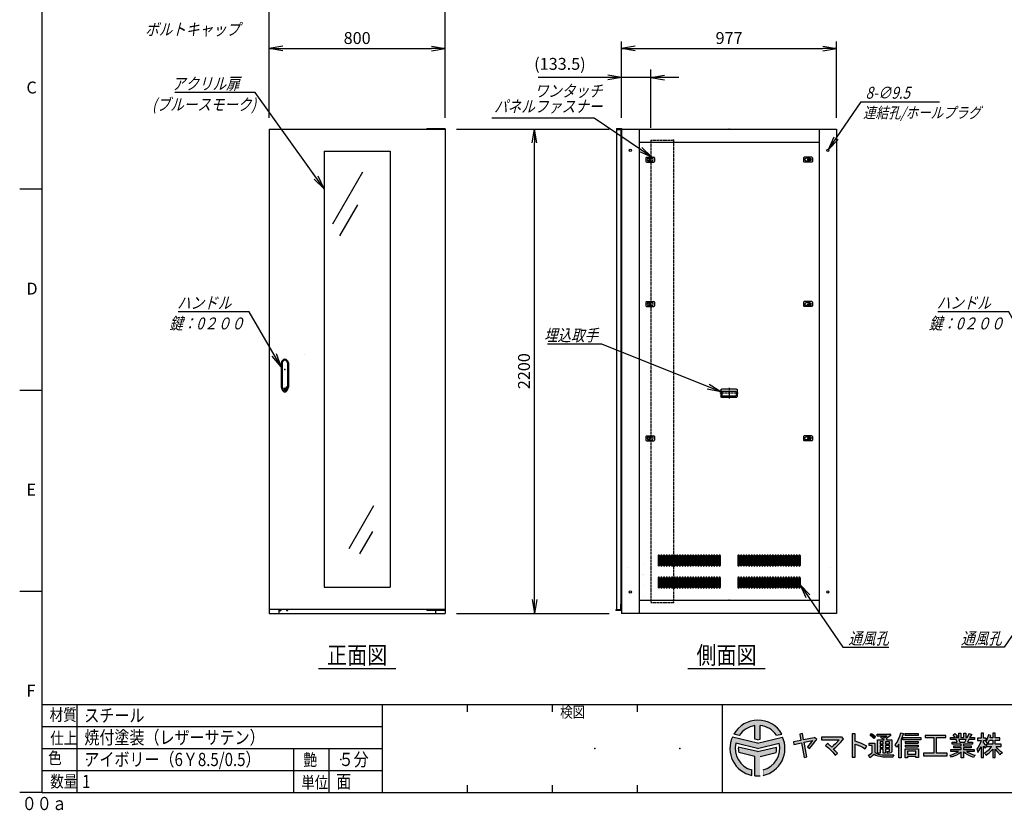
# Model space of a CAD drawing. Units: millimetres. Extents: x 0 to 398, y 1 to 284.
# Drawn here: x 0 to 224, y 1 to 181 of the extents above; entities that cross this region are included whole.
import ezdxf

# ---------------------------------------------------------------- set-up
doc = ezdxf.new("R2010")
doc.units = ezdxf.units.MM
doc.linetypes.add('CENTER', pattern=[12, 7.5, -1.5, 1.5, -1.5])
doc.linetypes.add('DASHED', pattern=[4.5, 3, -1.5])
doc.styles.get("Standard").update_dxf_attribs({"font": 'ROMANS', "bigfont": 'EXTFONT'})
doc.dimstyles.new('ISO-25', dxfattribs={"dimtxt": 2.5, "dimasz": 2.5, "dimexe": 1.25, "dimexo": 0.625, "dimtad": 1, "dimtxsty": 'Standard', "dimcen": 2.5, "dimadec": 0, "dimazin": 0, "dimtfac": 1, "dimtmove": 0, "dimatfit": 3, "dimfxl": 1, "dimarcsym": 0})

# ---------------------------------------------------------------- blocks, each defined once
blk = doc.blocks.new('DTL0002')
at = {"color": 0, "linetype": 'Continuous'}
for p, q in [((-16, 54.5), (-16, -56)), ((-11.5, 54.5), (-11.5, -46)), ((11.5, 54.5), (11.5, -46)), ((16, 54.5), (16, -56)), ((-11.5, -46), (-11.5, -66)), ((-1, -63), (-1, -69)), ((-1, -63), (1, -63)), ((-1, -69), (1, -69)), ((1, -63), (1, -69)), ((11.5, -46), (11.5, -66))]:
    blk.add_line(p, q, dxfattribs=at)
blk.add_circle((0, -66), 7.5, dxfattribs=at)
for centre, radius, start, end in [((0, 54.5), 16, 0, 180), ((0, 54.5), 11.5, 0, 180), ((0, -56), 16, 180, 224.3644), ((0, -66), 11.5, 180, 0), ((0, -56), 16, 315.6356, 0)]:
    blk.add_arc(centre, radius, start, end, dxfattribs=at)
at = {"color": 0}
for p in [(0, -66), (7.5, -56)]:
    blk.add_point(p, dxfattribs=at)
blk = doc.blocks.new('DTL0003')
at = {"color": 0, "linetype": 'Continuous'}
for p, q in [((-20, 8), (-20, -8)), ((-17, 11), (17, 11)), ((-7.5, 6.5), (-7, 6.5)), ((-7, 8), (-3.5, 8)), ((-7, 8), (-7, -8)), ((-3.5, 8), (-3.5, -8)), ((-3.5, 6.5), (7.5, 6.5)), ((20, 8), (20, -8)), ((-17, -11), (17, -11)), ((-7.5, -6.5), (-7, -6.5)), ((-7, -8), (-3.5, -8)), ((-3.5, -6.5), (7.5, -6.5))]:
    blk.add_line(p, q, dxfattribs=at)
at = {"color": 0, "linetype": 'CENTER'}
for p, q in [((-11, 0), (-11, 0)), ((11, 0), (11, 0))]:
    blk.add_line(p, q, dxfattribs=at)
at = {"color": 0, "linetype": 'Continuous'}
for centre, radius, start, end in [((-17, 8), 3, 90, 180), ((-7.5, 0), 6.5, 90, 180), ((-7.5, 0), 6.5, 180, 270), ((7.5, 0), 6.5, 0, 90), ((7.5, 0), 6.5, 270, 0), ((17, 8), 3, 0, 90), ((-17, -8), 3, 180, 270), ((17, -8), 3, 270, 0)]:
    blk.add_arc(centre, radius, start, end, dxfattribs=at)
at = {"color": 0}
blk.add_point((0, 0), dxfattribs=at)
blk = doc.blocks.new('DTL0008')
at = {"color": 0, "linetype": 'Continuous'}
for p, q in [((-37, -15), (-37, 15)), ((33, 19), (-33, 19)), ((32.5, 14), (-32.5, 14)), ((-32.5, -8), (-32.5, 14)), ((32.5, -8), (32.5, 14)), ((37, -15), (37, 15)), ((33, -19), (-33, -19)), ((32.5, -8), (-32.5, -8))]:
    blk.add_line(p, q, dxfattribs=at)
at = {"color": 0, "linetype": 'CENTER'}
for p, q in [((0, -24.6), (0, 24.3)), ((41.9, 0), (-42.3, 0))]:
    blk.add_line(p, q, dxfattribs=at)
at = {"color": 0, "linetype": 'Continuous'}
for centre, start, end in [((-33, 15), 90, 180), ((33, 15), 0, 90), ((-33, -15), 180, 270), ((33, -15), 270, 0)]:
    blk.add_arc(centre, 4, start, end, dxfattribs=at)
at = {"color": 0}
blk.add_point((0, 0), dxfattribs=at)
blk.add_point((0, 0), dxfattribs=at)
blk = doc.blocks.new('DTL0005')
at = {"color": 0, "linetype": 'Continuous'}
for p, q in [((-322, 202), (-322, 158)), ((-316, 202), (-316, 158)), ((-310, 202), (-310, 158)), ((-304, 202), (-304, 158)), ((-298, 202), (-298, 158)), ((-292, 202), (-292, 158)), ((-286, 202), (-286, 158)), ((-280, 202), (-280, 158)), ((-274, 202), (-274, 158)), ((-268, 202), (-268, 158)), ((-262, 202), (-262, 158)), ((-256, 202), (-256, 158)), ((-250, 202), (-250, 158)), ((-244, 202), (-244, 158)), ((-238, 202), (-238, 158)), ((-232, 202), (-232, 158)), ((-226, 202), (-226, 158)), ((-220, 202), (-220, 158)), ((-214, 202), (-214, 158)), ((-208, 202), (-208, 158)), ((-202, 202), (-202, 158)), ((-196, 202), (-196, 158)), ((-190, 202), (-190, 158)), ((-184, 202), (-184, 158)), ((-178, 202), (-178, 158)), ((-172, 202), (-172, 158)), ((-166, 202), (-166, 158)), ((-160, 202), (-160, 158)), ((-154, 202), (-154, 158)), ((-148, 202), (-148, 158)), ((-142, 202), (-142, 158)), ((-136, 202), (-136, 158)), ((-130, 202), (-130, 158)), ((-124, 202), (-124, 158)), ((-118, 202), (-118, 158)), ((-112, 202), (-112, 158)), ((-106, 202), (-106, 158)), ((-100, 202), (-100, 158)), ((-94, 202), (-94, 158)), ((-88, 202), (-88, 158)), ((-82, 202), (-82, 158)), ((-76, 202), (-76, 158)), ((-70, 202), (-70, 158)), ((-64, 202), (-64, 158)), ((-58, 202), (-58, 158)), ((-52, 202), (-52, 158)), ((-46, 202), (-46, 158)), ((-40, 202), (-40, 158)), ((40, 202), (40, 158)), ((46, 202), (46, 158)), ((52, 202), (52, 158)), ((58, 202), (58, 158)), ((64, 202), (64, 158)), ((70, 202), (70, 158)), ((76, 202), (76, 158)), ((82, 202), (82, 158)), ((88, 202), (88, 158)), ((94, 202), (94, 158)), ((100, 202), (100, 158)), ((106, 202), (106, 158)), ((112, 202), (112, 158)), ((118, 202), (118, 158)), ((124, 202), (124, 158)), ((130, 202), (130, 158)), ((136, 202), (136, 158)), ((142, 202), (142, 158)), ((148, 202), (148, 158)), ((154, 202), (154, 158)), ((160, 202), (160, 158)), ((166, 202), (166, 158)), ((172, 202), (172, 158)), ((178, 202), (178, 158)), ((184, 202), (184, 158)), ((190, 202), (190, 158)), ((196, 202), (196, 158)), ((202, 202), (202, 158)), ((208, 202), (208, 158)), ((214, 202), (214, 158)), ((220, 202), (220, 158)), ((226, 202), (226, 158)), ((232, 202), (232, 158)), ((238, 202), (238, 158)), ((244, 202), (244, 158)), ((250, 202), (250, 158)), ((256, 202), (256, 158)), ((262, 202), (262, 158)), ((268, 202), (268, 158)), ((274, 202), (274, 158)), ((280, 202), (280, 158)), ((286, 202), (286, 158)), ((292, 202), (292, 158)), ((298, 202), (298, 158)), ((304, 202), (304, 158)), ((310, 202), (310, 158)), ((316, 202), (316, 158)), ((322, 202), (322, 158)), ((-320.5, 155), (-320.5, 155)), ((-308.5, 155), (-308.5, 155)), ((-296.5, 155), (-296.5, 155)), ((-284.5, 155), (-284.5, 155)), ((-284.5, 155), (-284.5, 155)), ((-272.5, 155), (-272.5, 155)), ((-260.5, 155), (-260.5, 155)), ((-248.5, 155), (-248.5, 155)), ((-236.5, 155), (-236.5, 155)), ((-224.5, 155), (-224.5, 155)), ((-212.5, 155), (-212.5, 155)), ((-200.5, 155), (-200.5, 155)), ((-188.5, 155), (-188.5, 155)), ((-176.5, 155), (-176.5, 155)), ((-164.5, 155), (-164.5, 155)), ((-152.5, 155), (-152.5, 155)), ((-140.5, 155), (-140.5, 155)), ((-128.5, 155), (-128.5, 155)), ((-116.5, 155), (-116.5, 155)), ((-104.5, 155), (-104.5, 155)), ((-92.5, 155), (-92.5, 155)), ((-80.5, 155), (-80.5, 155)), ((-68.5, 155), (-68.5, 155)), ((-56.5, 155), (-56.5, 155)), ((-44.5, 155), (-44.5, 155)), ((44.5, 155), (44.5, 155)), ((56.5, 155), (56.5, 155)), ((68.5, 155), (68.5, 155)), ((80.5, 155), (80.5, 155)), ((92.5, 155), (92.5, 155)), ((104.5, 155), (104.5, 155)), ((116.5, 155), (116.5, 155)), ((128.5, 155), (128.5, 155)), ((140.5, 155), (140.5, 155)), ((152.5, 155), (152.5, 155)), ((164.5, 155), (164.5, 155)), ((176.5, 155), (176.5, 155)), ((188.5, 155), (188.5, 155)), ((200.5, 155), (200.5, 155)), ((212.5, 155), (212.5, 155)), ((224.5, 155), (224.5, 155)), ((236.5, 155), (236.5, 155)), ((248.5, 155), (248.5, 155)), ((260.5, 155), (260.5, 155)), ((272.5, 155), (272.5, 155)), ((284.5, 155), (284.5, 155)), ((284.5, 155), (284.5, 155)), ((296.5, 155), (296.5, 155)), ((308.5, 155), (308.5, 155)), ((320.5, 155), (320.5, 155)), ((-322, 102), (-322, 58)), ((-316, 102), (-316, 58)), ((-310, 102), (-310, 58)), ((-304, 102), (-304, 58)), ((-298, 102), (-298, 58)), ((-292, 102), (-292, 58)), ((-286, 102), (-286, 58)), ((-280, 102), (-280, 58)), ((-274, 102), (-274, 58)), ((-268, 102), (-268, 58)), ((-262, 102), (-262, 58)), ((-256, 102), (-256, 58)), ((-250, 102), (-250, 58)), ((-244, 102), (-244, 58)), ((-238, 102), (-238, 58)), ((-232, 102), (-232, 58)), ((-226, 102), (-226, 58)), ((-220, 102), (-220, 58)), ((-214, 102), (-214, 58)), ((-208, 102), (-208, 58)), ((-202, 102), (-202, 58)), ((-196, 102), (-196, 58)), ((-190, 102), (-190, 58)), ((-184, 102), (-184, 58)), ((-178, 102), (-178, 58)), ((-172, 102), (-172, 58)), ((-166, 102), (-166, 58)), ((-160, 102), (-160, 58)), ((-154, 102), (-154, 58)), ((-148, 102), (-148, 58)), ((-142, 102), (-142, 58)), ((-136, 102), (-136, 58)), ((-130, 102), (-130, 58)), ((-124, 102), (-124, 58)), ((-118, 102), (-118, 58)), ((-112, 102), (-112, 58)), ((-106, 102), (-106, 58)), ((-100, 102), (-100, 58)), ((-94, 102), (-94, 58)), ((-88, 102), (-88, 58)), ((-82, 102), (-82, 58)), ((-76, 102), (-76, 58)), ((-70, 102), (-70, 58)), ((-64, 102), (-64, 58)), ((-58, 102), (-58, 58)), ((-52, 102), (-52, 58)), ((-46, 102), (-46, 58)), ((-40, 102), (-40, 58)), ((40, 102), (40, 58)), ((46, 102), (46, 58)), ((52, 102), (52, 58)), ((58, 102), (58, 58)), ((64, 102), (64, 58)), ((70, 102), (70, 58)), ((76, 102), (76, 58)), ((82, 102), (82, 58)), ((88, 102), (88, 58)), ((94, 102), (94, 58)), ((100, 102), (100, 58)), ((106, 102), (106, 58)), ((112, 102), (112, 58)), ((118, 102), (118, 58)), ((124, 102), (124, 58)), ((130, 102), (130, 58)), ((136, 102), (136, 58)), ((142, 102), (142, 58)), ((148, 102), (148, 58)), ((154, 102), (154, 58)), ((160, 102), (160, 58)), ((166, 102), (166, 58)), ((172, 102), (172, 58)), ((178, 102), (178, 58)), ((184, 102), (184, 58)), ((190, 102), (190, 58)), ((196, 102), (196, 58)), ((202, 102), (202, 58)), ((208, 102), (208, 58)), ((214, 102), (214, 58)), ((220, 102), (220, 58)), ((226, 102), (226, 58)), ((232, 102), (232, 58)), ((238, 102), (238, 58)), ((244, 102), (244, 58)), ((250, 102), (250, 58)), ((256, 102), (256, 58)), ((262, 102), (262, 58)), ((268, 102), (268, 58)), ((274, 102), (274, 58)), ((280, 102), (280, 58)), ((286, 102), (286, 58)), ((292, 102), (292, 58)), ((298, 102), (298, 58)), ((304, 102), (304, 58)), ((310, 102), (310, 58)), ((316, 102), (316, 58)), ((322, 102), (322, 58)), ((-320.5, 55), (-320.5, 55)), ((-308.5, 55), (-308.5, 55)), ((-296.5, 55), (-296.5, 55)), ((-284.5, 55), (-284.5, 55)), ((-284.5, 55), (-284.5, 55)), ((-272.5, 55), (-272.5, 55)), ((-260.5, 55), (-260.5, 55)), ((-248.5, 55), (-248.5, 55)), ((-236.5, 55), (-236.5, 55)), ((-224.5, 55), (-224.5, 55)), ((-212.5, 55), (-212.5, 55)), ((-200.5, 55), (-200.5, 55)), ((-188.5, 55), (-188.5, 55)), ((-176.5, 55), (-176.5, 55)), ((-164.5, 55), (-164.5, 55)), ((-152.5, 55), (-152.5, 55)), ((-140.5, 55), (-140.5, 55)), ((-128.5, 55), (-128.5, 55)), ((-116.5, 55), (-116.5, 55)), ((-104.5, 55), (-104.5, 55)), ((-92.5, 55), (-92.5, 55)), ((-80.5, 55), (-80.5, 55)), ((-68.5, 55), (-68.5, 55)), ((-56.5, 55), (-56.5, 55)), ((-44.5, 55), (-44.5, 55)), ((44.5, 55), (44.5, 55)), ((56.5, 55), (56.5, 55)), ((68.5, 55), (68.5, 55)), ((80.5, 55), (80.5, 55)), ((92.5, 55), (92.5, 55)), ((104.5, 55), (104.5, 55)), ((116.5, 55), (116.5, 55)), ((128.5, 55), (128.5, 55)), ((140.5, 55), (140.5, 55)), ((152.5, 55), (152.5, 55)), ((164.5, 55), (164.5, 55)), ((176.5, 55), (176.5, 55)), ((188.5, 55), (188.5, 55)), ((200.5, 55), (200.5, 55)), ((212.5, 55), (212.5, 55)), ((224.5, 55), (224.5, 55)), ((236.5, 55), (236.5, 55)), ((248.5, 55), (248.5, 55)), ((260.5, 55), (260.5, 55)), ((272.5, 55), (272.5, 55)), ((284.5, 55), (284.5, 55)), ((284.5, 55), (284.5, 55)), ((296.5, 55), (296.5, 55)), ((308.5, 55), (308.5, 55)), ((320.5, 55), (320.5, 55))]:
    blk.add_line(p, q, dxfattribs=at)
for centre, start, end in [((-319, 202), 0, 180), ((-307, 202), 0, 180), ((-295, 202), 0, 180), ((-283, 202), 0, 180), ((-271, 202), 0, 180), ((-259, 202), 0, 180), ((-247, 202), 0, 180), ((-235, 202), 0, 180), ((-223, 202), 0, 180), ((-211, 202), 0, 180), ((-199, 202), 0, 180), ((-187, 202), 0, 180), ((-175, 202), 0, 180), ((-163, 202), 0, 180), ((-151, 202), 0, 180), ((-139, 202), 0, 180), ((-127, 202), 0, 180), ((-115, 202), 0, 180), ((-103, 202), 0, 180), ((-91, 202), 0, 180), ((-79, 202), 0, 180), ((-67, 202), 0, 180), ((-55, 202), 0, 180), ((-43, 202), 0, 180), ((43, 202), 0, 180), ((55, 202), 0, 180), ((67, 202), 0, 180), ((79, 202), 0, 180), ((91, 202), 0, 180), ((103, 202), 0, 180), ((115, 202), 0, 180), ((127, 202), 0, 180), ((139, 202), 0, 180), ((151, 202), 0, 180), ((163, 202), 0, 180), ((175, 202), 0, 180), ((187, 202), 0, 180), ((199, 202), 0, 180), ((211, 202), 0, 180), ((223, 202), 0, 180), ((235, 202), 0, 180), ((247, 202), 0, 180), ((259, 202), 0, 180), ((271, 202), 0, 180), ((283, 202), 0, 180), ((295, 202), 0, 180), ((307, 202), 0, 180), ((319, 202), 0, 180), ((-319, 158), 180, 0), ((-307, 158), 180, 0), ((-295, 158), 180, 0), ((-283, 158), 180, 0), ((-271, 158), 180, 0), ((-259, 158), 180, 0), ((-247, 158), 180, 0), ((-235, 158), 180, 0), ((-223, 158), 180, 0), ((-211, 158), 180, 0), ((-199, 158), 180, 0), ((-187, 158), 180, 0), ((-175, 158), 180, 0), ((-163, 158), 180, 0), ((-151, 158), 180, 0), ((-139, 158), 180, 0), ((-127, 158), 180, 0), ((-115, 158), 180, 0), ((-103, 158), 180, 0), ((-91, 158), 180, 0), ((-79, 158), 180, 0), ((-67, 158), 180, 0), ((-55, 158), 180, 0), ((-43, 158), 180, 0), ((43, 158), 180, 0), ((55, 158), 180, 0), ((67, 158), 180, 0), ((79, 158), 180, 0), ((91, 158), 180, 0), ((103, 158), 180, 0), ((115, 158), 180, 0), ((127, 158), 180, 0), ((139, 158), 180, 0), ((151, 158), 180, 0), ((163, 158), 180, 0), ((175, 158), 180, 0), ((187, 158), 180, 0), ((199, 158), 180, 0), ((211, 158), 180, 0), ((223, 158), 180, 0), ((235, 158), 180, 0), ((247, 158), 180, 0), ((259, 158), 180, 0), ((271, 158), 180, 0), ((283, 158), 180, 0), ((295, 158), 180, 0), ((307, 158), 180, 0), ((319, 158), 180, 0), ((-319, 102), 0, 180), ((-307, 102), 0, 180), ((-295, 102), 0, 180), ((-283, 102), 0, 180), ((-271, 102), 0, 180), ((-259, 102), 0, 180), ((-247, 102), 0, 180), ((-235, 102), 0, 180), ((-223, 102), 0, 180), ((-211, 102), 0, 180), ((-199, 102), 0, 180), ((-187, 102), 0, 180), ((-175, 102), 0, 180), ((-163, 102), 0, 180), ((-151, 102), 0, 180), ((-139, 102), 0, 180), ((-127, 102), 0, 180), ((-115, 102), 0, 180), ((-103, 102), 0, 180), ((-91, 102), 0, 180), ((-79, 102), 0, 180), ((-67, 102), 0, 180), ((-55, 102), 0, 180), ((-43, 102), 0, 180), ((43, 102), 0, 180), ((55, 102), 0, 180), ((67, 102), 0, 180), ((79, 102), 0, 180), ((91, 102), 0, 180), ((103, 102), 0, 180), ((115, 102), 0, 180), ((127, 102), 0, 180), ((139, 102), 0, 180), ((151, 102), 0, 180), ((163, 102), 0, 180), ((175, 102), 0, 180), ((187, 102), 0, 180), ((199, 102), 0, 180), ((211, 102), 0, 180), ((223, 102), 0, 180), ((235, 102), 0, 180), ((247, 102), 0, 180), ((259, 102), 0, 180), ((271, 102), 0, 180), ((283, 102), 0, 180), ((295, 102), 0, 180), ((307, 102), 0, 180), ((319, 102), 0, 180), ((-319, 58), 180, 0), ((-307, 58), 180, 0), ((-295, 58), 180, 0), ((-283, 58), 180, 0), ((-271, 58), 180, 0), ((-259, 58), 180, 0), ((-247, 58), 180, 0), ((-235, 58), 180, 0), ((-223, 58), 180, 0), ((-211, 58), 180, 0), ((-199, 58), 180, 0), ((-187, 58), 180, 0), ((-175, 58), 180, 0), ((-163, 58), 180, 0), ((-151, 58), 180, 0), ((-139, 58), 180, 0), ((-127, 58), 180, 0), ((-115, 58), 180, 0), ((-103, 58), 180, 0), ((-91, 58), 180, 0), ((-79, 58), 180, 0), ((-67, 58), 180, 0), ((-55, 58), 180, 0), ((-43, 58), 180, 0), ((43, 58), 180, 0), ((55, 58), 180, 0), ((67, 58), 180, 0), ((79, 58), 180, 0), ((91, 58), 180, 0), ((103, 58), 180, 0), ((115, 58), 180, 0), ((127, 58), 180, 0), ((139, 58), 180, 0), ((151, 58), 180, 0), ((163, 58), 180, 0), ((175, 58), 180, 0), ((187, 58), 180, 0), ((199, 58), 180, 0), ((211, 58), 180, 0), ((223, 58), 180, 0), ((235, 58), 180, 0), ((247, 58), 180, 0), ((259, 58), 180, 0), ((271, 58), 180, 0), ((283, 58), 180, 0), ((295, 58), 180, 0), ((307, 58), 180, 0), ((319, 58), 180, 0)]:
    blk.add_arc(centre, 3, start, end, dxfattribs=at)
at = {"color": 0}
blk.add_point((0, 0), dxfattribs=at)
blk = doc.blocks.new('DTL0010')
at = {"color": 0, "linetype": 'DASHED'}
for p, q in [((0, 1050), (100, 1050)), ((0, 1050), (0, -1050)), ((102, 1048), (100, 1050)), ((102, 1048), (102, -1048)), ((0, -1050), (100, -1050)), ((102, -1048), (100, -1050))]:
    blk.add_line(p, q, dxfattribs=at)
at = {"color": 0}
for p in [(102, 1050), (0, 0), (102, -1050)]:
    blk.add_point(p, dxfattribs=at)
blk = doc.blocks.new('_Open')
at = {"color": 0, "linetype": 'ByBlock', "lineweight": -2}
for p, q in [((-1, 0.166667), (0, 0)), ((-1, -0.166667), (0, 0)), ((0, 0), (-1, 0))]:
    blk.add_line(p, q, dxfattribs=at)
blk = doc.blocks.new('*D15')
at = {"color": 0, "lineweight": -2}
for p, q in [((56.61, 158.23), (56.61, 193.54)), ((96.61, 158.23), (96.61, 193.54)), ((59.73, 173.98), (93.5, 173.98))]:
    blk.add_line(p, q, dxfattribs=at)
at = {"layer": 'Defpoints', "color": 0}
for p in [(96.61, 173.98), (56.61, 155.69), (96.61, 155.69)]:
    blk.add_point(p, dxfattribs=at)
at = {"color": 0, "lineweight": -2, "xscale": 3.114, "yscale": 3.114, "zscale": 3.114, "rotation": 180}
blk.add_blockref('_Open', (56.61, 173.98), dxfattribs=at)
at = {"color": 0, "lineweight": -2, "xscale": 3.114, "yscale": 3.114, "zscale": 3.114}
blk.add_blockref('_Open', (96.61, 173.98), dxfattribs=at)
at = {"color": 0, "insert": (76.61, 176.01), "char_height": 2.7, "attachment_point": 5}
blk.add_mtext('800', dxfattribs=at)
blk = doc.blocks.new('*D16')
at = {"color": 0, "lineweight": -2}
for p, q in [((99.15, 155.69), (133.8, 155.69)), ((116.86, 48.81), (116.86, 152.58)), ((99.15, 45.69), (133.8, 45.69))]:
    blk.add_line(p, q, dxfattribs=at)
at = {"layer": 'Defpoints', "color": 0}
for p in [(96.61, 155.69), (116.86, 155.69), (96.61, 45.69)]:
    blk.add_point(p, dxfattribs=at)
at = {"color": 0, "lineweight": -2, "xscale": 3.114, "yscale": 3.114, "zscale": 3.114}
for p, rotation in [((116.86, 155.69), 90), ((116.86, 45.69), 270)]:
    blk.add_blockref('_Open', p, dxfattribs=dict(at, rotation=rotation))
at = {"color": 0, "insert": (114.83, 100.69), "char_height": 2.7, "attachment_point": 5, "rotation": 90}
blk.add_mtext('2200', dxfattribs=at)
blk = doc.blocks.new('SYM0001')
at = {"color": 7, "linetype": 'Continuous'}
for p, q in [((-7.3, 12.52), (-23.4, 12.52)), ((0, 0), (-7.3, 12.52)), ((0, 0), (-2.04, 2.41)), ((0, 0), (-1.09, 2.97))]:
    blk.add_line(p, q, dxfattribs=at)
at = {"color": 7, "insert": (-11.38, 13.19), "char_height": 2.7, "attachment_point": 9}
blk.add_mtext('{\\W0.833333;\\Q15;ハンドル}', dxfattribs=at)
blk = doc.blocks.new('*D27')
at = {"color": 0, "lineweight": -2}
for p, q in [((136.61, 158.33), (136.61, 175.6)), ((185.46, 158.23), (185.46, 175.6)), ((139.73, 173.98), (182.35, 173.98))]:
    blk.add_line(p, q, dxfattribs=at)
at = {"layer": 'Defpoints', "color": 0}
for p in [(185.46, 173.98), (136.61, 155.79), (185.46, 155.69)]:
    blk.add_point(p, dxfattribs=at)
at = {"color": 0, "lineweight": -2, "xscale": 3.114, "yscale": 3.114, "zscale": 3.114, "rotation": 180}
blk.add_blockref('_Open', (136.61, 173.98), dxfattribs=at)
at = {"color": 0, "lineweight": -2, "xscale": 3.114, "yscale": 3.114, "zscale": 3.114}
blk.add_blockref('_Open', (185.46, 173.98), dxfattribs=at)
at = {"color": 0, "insert": (161.04, 176.01), "char_height": 2.7, "attachment_point": 5}
blk.add_mtext('977', dxfattribs=at)
blk = doc.blocks.new('SYM0004')
at = {"color": 7, "linetype": 'Continuous'}
for p, q in [((0, 0), (9.7, -14.18)), ((0, 0), (2.21, -2.26)), ((0, 0), (1.3, -2.88)), ((9.7, -14.18), (20.2, -14.18))]:
    blk.add_line(p, q, dxfattribs=at)
at = {"color": 7, "insert": (10.98, -13.51), "char_height": 2.7, "attachment_point": 7}
blk.add_mtext('{\\W0.833333;\\Q15;通風孔}', dxfattribs=at)
blk = doc.blocks.new('SYM0005')
at = {"color": 7, "linetype": 'Continuous'}
for p, q in [((0, 0), (-9.7, -14.18)), ((0, 0), (-2.21, -2.26)), ((0, 0), (-1.3, -2.88)), ((-9.7, -14.18), (-19.4, -14.18))]:
    blk.add_line(p, q, dxfattribs=at)
at = {"color": 7, "insert": (-10.22, -13.51), "char_height": 2.7, "attachment_point": 9}
blk.add_mtext('{\\W0.833333;\\Q15;通風孔}', dxfattribs=at)
blk = doc.blocks.new('SYM0007')
at = {"color": 7, "linetype": 'Continuous'}
for p, q in [((-27, 10.85), (-39.4, 10.85)), ((0, 0), (-27, 10.85)), ((0, 0), (-3.09, 0.65)), ((0, 0), (-2.69, 1.67))]:
    blk.add_line(p, q, dxfattribs=at)
at = {"color": 7, "insert": (-27.89, 11.52), "char_height": 2.7, "attachment_point": 9}
blk.add_mtext('{\\W0.833333;\\Q15;埋込取手}', dxfattribs=at)
blk = doc.blocks.new('SYM0009')
at = {"color": 7, "linetype": 'Continuous'}
for p, q in [((-15.62, 21.83), (-33.92, 21.83)), ((0, 0), (-15.62, 21.83)), ((0, 0), (-1.37, 2.85)), ((0, 0), (-2.26, 2.21))]:
    blk.add_line(p, q, dxfattribs=at)
at = {"color": 7, "insert": (-19.21, 22.51), "char_height": 2.7, "attachment_point": 9}
blk.add_mtext('{\\W0.833333;\\Q15;アクリル扉}', dxfattribs=at)
blk = doc.blocks.new('SYM0010')
at = {"color": 7, "linetype": 'Continuous'}
for p, q in [((-6.77, 12.43), (-22.87, 12.43)), ((0, 0), (-6.77, 12.43)), ((0, 0), (-1.97, 2.47)), ((0, 0), (-1.01, 3))]:
    blk.add_line(p, q, dxfattribs=at)
at = {"color": 7, "insert": (-10.85, 13.11), "char_height": 2.7, "attachment_point": 9}
blk.add_mtext('{\\W0.833333;\\Q15;ハンドル}', dxfattribs=at)
blk = doc.blocks.new('*D35')
at = {"color": 7, "linetype": 'Continuous'}
for p, q in [((136.61, 167.41), (133.5, 167.96)), ((136.61, 158.23), (136.61, 169.21)), ((143.29, 155.98), (143.29, 169.21)), ((143.29, 167.41), (146.4, 167.96)), ((136.61, 167.41), (117.68, 167.41)), ((149.64, 167.41), (130.26, 167.41)), ((136.61, 167.41), (133.5, 166.86)), ((143.29, 167.41), (146.4, 166.86))]:
    blk.add_line(p, q, dxfattribs=at)
at = {"layer": 'Defpoints', "color": 0}
for p in [(136.61, 167.41), (136.61, 155.69), (143.29, 153.44)]:
    blk.add_point(p, dxfattribs=at)
at = {"color": 0, "insert": (122.64, 170.14), "char_height": 2.7, "attachment_point": 5}
blk.add_mtext('(133.5)', dxfattribs=at)
blk = doc.blocks.new('SYM0011')
at = {"color": 7, "linetype": 'Continuous'}
for p, q in [((0, 0), (7.38, 10.86)), ((7.38, 10.86), (25.18, 10.86)), ((0, 0), (1.3, 2.88)), ((0, 0), (2.2, 2.27))]:
    blk.add_line(p, q, dxfattribs=at)
at = {"color": 7, "insert": (8.4, 11.54), "char_height": 2.7, "attachment_point": 7}
blk.add_mtext('{\\W0.833333;\\Q15;8-∅9.5}', dxfattribs=at)
blk = doc.blocks.new('SYM0012')
at = {"color": 7, "linetype": 'Continuous'}
for p, q in [((-13.13, 8.84), (-36.33, 8.84)), ((0, 0), (-13.13, 8.84)), ((0, 0), (-2.89, 1.28)), ((0, 0), (-2.28, 2.19))]:
    blk.add_line(p, q, dxfattribs=at)
at = {"color": 7, "insert": (-11.26, 10.19), "char_height": 2.7, "width": 22.464, "attachment_point": 9, "line_spacing_factor": 0.781667}
blk.add_mtext('{\\fＭＳ Ｐゴシック|b0|i0|c0|p0;\\Q15.00000;\\W0.83333x;ワンタッチ}\\P{\\fＭＳ Ｐゴシック|b0|i0|c0|p0;\\Q15.00000;\\W0.83333x;パネルファス}{\\fＭＳ Ｐゴシック|b0|i0|c0|p0;\\Q15.00000;\\W0.83333x;ナー}', dxfattribs=at)

msp = doc.modelspace()

# ---------------------------------------------------------------- hatches: boundary and pattern name
for points in [[(173.01, 18.28, 0.582978), (162.14, 18.24), (163.36, 17.94, -0.216212), (166.88, 20.18), (166.88, 17.1), (167.48, 16.95), (168.08, 17.1), (168.08, 20.21, -0.224499), (171.78, 17.99)], [(177.7, 18.38), (177.94, 16.95), (180.36, 17.43), (180.44, 17.51), (180.96, 17.03), (180.76, 16.83), (179.96, 15.8), (179.29, 15.01), (178.85, 15.4), (179.45, 16.12), (179.96, 16.79), (178.06, 16.4), (178.69, 13.1), (178.06, 12.98), (177.46, 16.28), (175.76, 15.92), (175.68, 16.52), (177.34, 16.83), (177.07, 18.26)], [(189.01, 18.34), (189.69, 18.34), (189.69, 16.63), (191.08, 16.12), (191.56, 15.88), (192.31, 15.52), (191.95, 14.89), (191.32, 15.28), (190.84, 15.52), (190.32, 15.76), (189.69, 16), (189.69, 13.02), (189.01, 13.02)], [(193.06, 17.94), (193.5, 17.67), (193.9, 17.27), (194.29, 17.75), (193.86, 18.1), (193.38, 18.38)], [(198.78, 15.8), (199.1, 15.32), (199.34, 15.6), (199.57, 15.96), (199.57, 12.9), (200.13, 12.9), (200.13, 17.07), (200.61, 18.38), (200.05, 18.58), (199.81, 17.83), (199.49, 17.11), (199.18, 16.44)], [(201.04, 17.93), (203.98, 17.93), (203.98, 18.4), (201.04, 18.4)], [(205.57, 17.98), (210.21, 17.98), (210.21, 17.47), (208.11, 17.47), (208.11, 13.94), (210.53, 13.94), (210.53, 13.34), (205.21, 13.34), (205.21, 13.94), (207.55, 13.94), (207.55, 17.47), (205.57, 17.47)], [(218.27, 18.5), (218.79, 18.5), (218.79, 17.31), (219.38, 17.31), (219.38, 16.79), (218.79, 16.79), (218.79, 16.32), (219.22, 15.8), (219.46, 15.56), (219.46, 15.96), (220.93, 15.96), (220.93, 16.87), (220.14, 16.87), (219.86, 16.24), (219.34, 16.44), (219.66, 17.19), (219.94, 18.06), (220.49, 17.94), (220.3, 17.39), (220.93, 17.39), (220.93, 18.46), (221.45, 18.46), (221.45, 17.39), (222.52, 17.39), (222.52, 16.87), (221.45, 16.87), (221.45, 15.96), (222.84, 15.96), (222.84, 15.44), (221.65, 15.44), (221.92, 15.09), (222.28, 14.69), (222.68, 14.33), (223.11, 13.97), (222.8, 13.82), (222.6, 13.58), (221.96, 14.21), (221.45, 14.81), (221.45, 12.94), (220.93, 12.94), (220.93, 14.85), (220.53, 14.45), (220.14, 14.09), (219.78, 13.78), (219.42, 13.5), (219.22, 13.7), (218.99, 13.9), (219.46, 14.25), (219.9, 14.61), (220.3, 15.05), (220.69, 15.44), (219.46, 15.44), (219.46, 15.48), (219.18, 15.09), (218.79, 15.52), (218.79, 12.94), (218.27, 12.94), (218.27, 15.4), (217.52, 14.09), (217.4, 14.49), (217.28, 14.81), (217.6, 15.32), (217.87, 15.84), (218.11, 16.32), (218.27, 16.79), (217.44, 16.79), (217.44, 17.31), (218.27, 17.31)], [(161.8, 17.6, 0.480002), (166.18, 8.89), (166.18, 10.12, -0.406986), (162.57, 16.18), (167.48, 15), (172.39, 16.18, -0.406986), (168.78, 10.12), (168.78, 8.89, 0.480002), (173.17, 17.6), (167.48, 16.23)], [(186.67, 17.63), (187.03, 17.11), (186.83, 16.99), (186.32, 16.36), (185.8, 15.84), (185.28, 15.32), (184.77, 14.89), (185.16, 14.45), (185.64, 13.94), (185.12, 13.5), (184.61, 14.13), (184.13, 14.65), (183.62, 15.13), (182.94, 15.68), (183.38, 16.12), (183.62, 15.96), (184.37, 15.28), (184.77, 15.68), (185.2, 16.08), (186.04, 16.99), (181.99, 16.99), (181.99, 17.59), (186.55, 17.59)], [(192.83, 15.68), (193.54, 15.68), (193.54, 13.97), (192.71, 13.46), (193.02, 12.9), (193.98, 13.66), (194.37, 13.42), (194.85, 13.22), (195.37, 13.14), (195.92, 13.06), (198.22, 13.06), (198.3, 13.3), (198.42, 13.58), (195.76, 13.58), (195.29, 13.62), (194.85, 13.7), (194.45, 13.9), (194.1, 14.09), (194.1, 16.2), (192.83, 16.2)], [(200.49, 16.99), (204.54, 16.99), (204.54, 17.47), (200.49, 17.47)], [(203.94, 16.57), (201.04, 16.57), (201.04, 16.2), (203.94, 16.2)], [(203.94, 15.72), (201.04, 15.72), (201.04, 15.35), (203.94, 15.35)], [(167.48, 14.28), (163.14, 15.32, 0.072727), (163.23, 14.07), (166.88, 13.19), (166.88, 8.78, 0.048111), (168.08, 8.78), (168.08, 13.19), (171.73, 14.07, 0.072727), (171.82, 15.32)]]:
    msp.add_hatch(color=7).paths.add_polyline_path(points)
h = msp.add_hatch(color=7)
h.paths.add_polyline_path([(197.43, 18.26), (194.65, 18.26), (194.65, 17.88), (196.83, 17.88), (196.31, 17.47), (195.73, 17.78), (195.49, 17.47), (196.24, 16.95), (194.77, 16.95), (194.77, 13.9), (195.33, 13.9), (195.33, 14.85), (196.04, 14.85), (196.04, 13.94), (196.52, 13.94), (196.52, 14.85), (197.43, 14.85), (197.43, 14.41), (197.39, 14.33), (196.91, 14.33), (197.03, 14.09), (197.03, 13.82), (197.47, 13.9), (197.75, 13.97), (197.87, 14.05), (197.95, 14.21), (197.95, 16.95), (196.76, 16.95), (196.91, 17.11), (196.72, 17.27), (197.75, 17.94), (197.51, 18.3)])
h.paths.add_polyline_path([(196.04, 16.52), (196.04, 16.08), (195.33, 16.08), (195.33, 16.52)])
h.paths.add_polyline_path([(196.04, 15.68), (196.04, 15.21), (195.33, 15.21), (195.33, 15.68)])
h.paths.add_polyline_path([(197.43, 16.52), (197.43, 16.08), (196.52, 16.08), (196.52, 16.52)])
h.paths.add_polyline_path([(197.43, 15.68), (197.43, 15.21), (196.52, 15.21), (196.52, 15.68)])
h = msp.add_hatch(color=7)
h.paths.add_polyline_path([(213.19, 17.51), (212.51, 17.51), (212.87, 17.71), (212.59, 18.06), (212.32, 18.38), (211.92, 18.06), (212.4, 17.51), (211.28, 17.51), (211.28, 17.03), (212.59, 17.03), (212.83, 16.44), (211.72, 16.44), (211.72, 15.96), (213.71, 15.96), (213.71, 15.6), (212.08, 15.6), (212.08, 15.17), (213.71, 15.17), (213.71, 14.77), (211.36, 14.77), (211.36, 14.29), (213.15, 14.29), (212.71, 14.05), (212.24, 13.82), (211.76, 13.66), (211.24, 13.5), (211.4, 13.22), (211.52, 13.02), (212.08, 13.22), (212.63, 13.5), (213.19, 13.78), (213.71, 14.13), (213.71, 12.9), (214.26, 12.9), (214.26, 14.25), (214.7, 13.86), (215.25, 13.54), (215.85, 13.22), (216.56, 12.98), (216.6, 13.1), (216.64, 13.26), (216.76, 13.38), (216.88, 13.46), (216.33, 13.62), (215.81, 13.82), (215.33, 14.05), (214.9, 14.29), (216.64, 14.29), (216.64, 14.77), (214.26, 14.77), (214.26, 15.17), (216.01, 15.17), (216.01, 15.6), (214.26, 15.6), (214.26, 15.96), (216.33, 15.96), (216.33, 16.44), (215.13, 16.44), (215.45, 17.03), (216.76, 17.03), (216.76, 17.51), (215.65, 17.51), (216.13, 18.14), (215.61, 18.42), (215.06, 17.51), (214.82, 17.51), (214.82, 18.5), (214.34, 18.5), (214.34, 17.51), (213.67, 17.51), (213.67, 18.5), (213.19, 18.5)])
h.paths.add_polyline_path([(214.86, 17.03), (214.54, 16.44), (213.43, 16.44), (213.19, 17.03)])
h = msp.add_hatch(color=7)
h.paths.add_polyline_path([(201, 12.9), (201.52, 12.9), (201.52, 13.18), (203.42, 13.18), (203.42, 12.94), (204.02, 12.94), (204.02, 14.89), (201, 14.89)])
h.paths.add_polyline_path([(203.42, 14.41), (203.42, 13.7), (201.52, 13.7), (201.52, 14.41)])

# ---------------------------------------------------------------- linework, layer by layer
at = {"color": 7, "linetype": 'Continuous'}
for p, q in [((5, 279), (5, 5)), ((56.61, 155.69), (56.61, 45.69)), ((56.61, 155.69), (96.61, 155.69)), ((92.43, 155.79), (96.53, 155.79)), ((92.43, 155.79), (92.43, 155.69)), ((96.53, 155.79), (96.53, 155.69)), ((96.61, 155.69), (96.61, 45.69)), ((135.46, 155.79), (135.46, 155.68)), ((135.46, 155.79), (136.61, 155.79)), ((135.46, 155.68), (136.5, 155.68)), ((135.46, 155.58), (136.46, 155.58)), ((135.46, 155.58), (135.46, 46.58)), ((136.46, 155.58), (136.46, 46.58)), ((136.5, 155.68), (136.5, 154.44)), ((136.5, 154.44), (136.61, 154.44)), ((136.61, 155.79), (136.61, 45.69)), ((136.61, 155.69), (185.46, 155.69)), ((140.61, 155.69), (140.61, 45.69)), ((181.46, 155.69), (181.46, 45.69)), ((185.46, 155.69), (185.46, 45.69)), ((140.61, 152.69), (181.46, 152.69)), ((69.11, 150.69), (84.11, 150.69)), ((69.11, 150.69), (69.11, 51.61)), ((84.11, 150.69), (84.11, 51.61)), ((71.05, 134.19), (77.86, 145.98)), ((5, 142), (0, 142)), ((72.67, 131.43), (76.75, 138.49)), ((64.69, 104.48), (64.69, 104.48)), ((64.69, 104.48), (64.69, 104.48)), ((5, 96.33), (0, 96.33)), ((60.19, 97.73), (60.19, 97.73)), ((60.19, 97.73), (60.19, 97.73)), ((74.78, 60.44), (80.41, 70.18)), ((77.22, 59.17), (80.17, 64.28)), ((137.97, 56.15), (137.97, 56.15)), ((141.64, 56.94), (141.64, 56.94)), ((184.03, 56.15), (184.03, 56.15)), ((141.34, 54.44), (141.34, 54.44)), ((141.64, 54.44), (141.64, 54.44)), ((69.11, 51.61), (84.11, 51.61)), ((141.64, 51.94), (141.64, 51.94)), ((5, 50.67), (0, 50.67)), ((141.64, 49.44), (141.64, 49.44)), ((136.5, 47.74), (136.61, 47.74)), ((136.5, 46.39), (136.5, 47.74)), ((140.61, 48.69), (181.46, 48.69)), ((56.61, 46.61), (96.61, 46.61)), ((56.61, 45.69), (96.61, 45.69)), ((58.86, 46.61), (58.86, 45.69)), ((92.43, 46.39), (92.43, 46.61)), ((92.43, 46.51), (96.53, 46.51)), ((92.43, 46.39), (96.53, 46.39)), ((94.36, 46.39), (94.36, 45.69)), ((96.53, 46.39), (96.53, 46.61)), ((135.31, 46.39), (135.31, 46.51)), ((135.31, 46.51), (136.5, 46.51)), ((135.31, 46.39), (136.61, 46.39)), ((135.46, 46.58), (136.46, 46.58)), ((185.46, 45.69), (136.61, 45.69)), ((67.86, 33.19), (85.36, 33.19)), ((151.71, 33.19), (169.21, 33.19)), ((5, 25), (82.25, 25)), ((13, 25), (13, 5)), ((82.25, 25), (82.25, 5)), ((82.25, 25), (398, 25)), ((82.25, 25), (82.25, 5)), ((101.56, 25), (101.56, 23.3)), ((120.88, 25), (120.88, 23.3)), ((140.19, 25), (140.19, 23.3)), ((159.5, 25), (159.5, 5)), ((159.5, 25), (159.5, 5)), ((5, 20), (82.25, 20)), ((194.65, 17.88), (196.83, 17.88)), ((195.73, 17.78), (196.31, 17.47)), ((201.04, 16.57), (203.94, 16.57)), ((201.04, 16.57), (201.04, 16.2)), ((201.04, 16.2), (203.94, 16.2)), ((201.04, 15.72), (201.04, 15.35)), ((201.04, 15.72), (203.94, 15.72)), ((203.94, 16.57), (203.94, 16.2)), ((203.94, 15.72), (203.94, 15.35)), ((5, 15), (82.25, 15)), ((62.15, 15), (62.15, 5)), ((70.15, 15), (70.15, 5)), ((201.04, 15.35), (203.94, 15.35)), ((5, 10), (82.25, 10)), ((5, 5), (0, 5)), ((5, 5), (398, 5)), ((101.56, 6.7), (101.56, 5)), ((120.88, 6.7), (120.88, 5)), ((140.19, 6.7), (140.19, 5))]:
    msp.add_line(p, q, dxfattribs=at)
at = {"color": 7, "linetype": 'CENTER'}
for p, q in [((142.66, 148.64), (142.66, 148.64)), ((143.76, 148.64), (143.76, 148.64)), ((178.36, 148.64), (178.36, 148.64)), ((143.76, 86.09), (143.76, 86.09)), ((59.47, 46.44), (59.02, 46.44)), ((59.24, 46.22), (59.24, 46.67)), ((60.97, 46.44), (60.52, 46.44)), ((60.74, 46.22), (60.74, 46.67))]:
    msp.add_line(p, q, dxfattribs=at)
at = {"color": 3, "linetype": 'Continuous'}
for p, q in [((166.88, 17.1), (166.88, 20.18)), ((168.08, 17.1), (168.08, 20.21)), ((163.36, 17.94), (162.14, 18.24)), ((171.78, 17.99), (173, 18.28)), ((167.48, 16.23), (161.8, 17.6)), ((167.48, 15), (162.57, 16.18)), ((167.48, 16.95), (166.88, 17.1)), ((167.48, 16.23), (173.17, 17.6)), ((167.48, 16.95), (168.08, 17.1)), ((167.48, 15), (172.39, 16.18)), ((167.48, 14.28), (163.14, 15.32)), ((166.88, 13.19), (163.23, 14.07)), ((167.48, 14.28), (171.82, 15.32)), ((168.08, 13.19), (171.73, 14.07)), ((166.88, 8.78), (166.88, 13.19)), ((166.18, 8.89), (166.18, 10.12))]:
    msp.add_line(p, q, dxfattribs=at)
at = {"color": 7, "linetype": 'Continuous'}
for points in [[(177.7, 18.38), (177.07, 18.26), (177.34, 16.83), (175.68, 16.52), (175.76, 15.92), (177.46, 16.28), (178.06, 12.98), (178.69, 13.1), (178.06, 16.4), (179.96, 16.79), (179.45, 16.12), (178.85, 15.4), (179.29, 15.01), (179.96, 15.8), (180.76, 16.83), (180.96, 17.03), (180.44, 17.51), (180.36, 17.43), (177.94, 16.95), (177.7, 18.38)], [(189.01, 18.34), (189.01, 13.02), (189.69, 13.02), (189.69, 16), (190.32, 15.76), (190.84, 15.52), (191.32, 15.28), (191.95, 14.89), (192.31, 15.52), (191.56, 15.88), (191.08, 16.12), (189.69, 16.63), (189.69, 18.34), (189.01, 18.34)], [(193.06, 17.94), (193.38, 18.38), (193.86, 18.1), (194.29, 17.75), (193.9, 17.27), (193.5, 17.67), (193.06, 17.94)], [(194.65, 17.89), (194.65, 18.26), (197.43, 18.26)], [(197.43, 18.26), (197.51, 18.3), (197.75, 17.94), (196.72, 17.27), (196.91, 17.11), (196.76, 16.95), (197.95, 16.95), (197.95, 14.21), (197.87, 14.05), (197.75, 13.97), (197.47, 13.9), (197.03, 13.82), (197.03, 14.09), (196.91, 14.33), (197.39, 14.33), (197.43, 14.41), (197.43, 14.85), (196.52, 14.85), (196.52, 13.94), (196.04, 13.94), (196.04, 14.85), (195.33, 14.85), (195.33, 13.9), (194.77, 13.9), (194.77, 16.95), (196.24, 16.95), (195.49, 17.47), (195.73, 17.78)], [(196.31, 17.47), (196.83, 17.88)], [(198.78, 15.8), (199.18, 16.44), (199.49, 17.11), (199.81, 17.83), (200.05, 18.58), (200.61, 18.38), (200.13, 17.07), (200.13, 12.9), (199.57, 12.9), (199.57, 15.96), (199.34, 15.6), (199.1, 15.32), (198.78, 15.8)], [(201.04, 17.93), (201.04, 18.4), (203.98, 18.4), (203.98, 17.93), (201.04, 17.93)], [(205.57, 17.98), (205.57, 17.47), (207.55, 17.47), (207.55, 13.94), (205.21, 13.94), (205.21, 13.34), (210.53, 13.34), (210.53, 13.94), (208.11, 13.94), (208.11, 17.47), (210.21, 17.47), (210.21, 17.98), (205.57, 17.98)], [(213.19, 17.51), (213.19, 18.5), (213.67, 18.5), (213.67, 17.51), (214.34, 17.51), (214.34, 18.5), (214.82, 18.5), (214.82, 17.51), (215.06, 17.51), (215.61, 18.42), (216.13, 18.14), (215.65, 17.51), (216.76, 17.51), (216.76, 17.03), (215.45, 17.03), (215.13, 16.44), (216.33, 16.44), (216.33, 15.96), (214.26, 15.96), (214.26, 15.6), (216.01, 15.6), (216.01, 15.17), (214.26, 15.17), (214.26, 14.77), (216.64, 14.77), (216.64, 14.29), (214.9, 14.29), (215.33, 14.05), (215.81, 13.82), (216.33, 13.62), (216.88, 13.46), (216.76, 13.38), (216.64, 13.26), (216.6, 13.1), (216.56, 12.98), (215.85, 13.22), (215.25, 13.54), (214.7, 13.86), (214.26, 14.25), (214.26, 12.9), (213.71, 12.9), (213.71, 14.13), (213.19, 13.78), (212.63, 13.5), (212.08, 13.22), (211.52, 13.02), (211.4, 13.22), (211.24, 13.5), (211.76, 13.66), (212.24, 13.82), (212.71, 14.05), (213.15, 14.29), (211.36, 14.29), (211.36, 14.77), (213.71, 14.77), (213.71, 15.17), (212.08, 15.17), (212.08, 15.6), (213.71, 15.6), (213.71, 15.96), (211.72, 15.96), (211.72, 16.44), (212.83, 16.44), (212.59, 17.03), (211.28, 17.03), (211.28, 17.51), (212.4, 17.51), (211.92, 18.06), (212.32, 18.38), (212.59, 18.06), (212.87, 17.71), (212.51, 17.51), (213.19, 17.51)], [(218.27, 18.5), (218.27, 17.31), (217.44, 17.31), (217.44, 16.79), (218.27, 16.79), (218.11, 16.32), (217.87, 15.84), (217.6, 15.32), (217.28, 14.81), (217.4, 14.49), (217.52, 14.09), (218.27, 15.4), (218.27, 12.94), (218.79, 12.94), (218.79, 15.52), (219.18, 15.09), (219.46, 15.48), (219.46, 15.44), (220.69, 15.44), (220.3, 15.05), (219.9, 14.61), (219.46, 14.25), (218.99, 13.9), (219.22, 13.7), (219.42, 13.5), (219.78, 13.78), (220.14, 14.09), (220.53, 14.45), (220.93, 14.85), (220.93, 12.94), (221.45, 12.94), (221.45, 14.81), (221.96, 14.21), (222.6, 13.58), (222.8, 13.82), (223.11, 13.97), (222.68, 14.33), (222.28, 14.69), (221.92, 15.09), (221.65, 15.44), (222.84, 15.44), (222.84, 15.96), (221.45, 15.96), (221.45, 16.87), (222.52, 16.87), (222.52, 17.39), (221.45, 17.39), (221.45, 18.46), (220.93, 18.46), (220.93, 17.39), (220.3, 17.39), (220.49, 17.94), (219.94, 18.06), (219.66, 17.19), (219.34, 16.44), (219.86, 16.24), (220.14, 16.87), (220.93, 16.87), (220.93, 15.96), (219.46, 15.96), (219.46, 15.56), (219.22, 15.8), (218.79, 16.32), (218.79, 16.79), (219.38, 16.79), (219.38, 17.31), (218.79, 17.31), (218.79, 18.5), (218.27, 18.5)], [(186.67, 17.63), (186.55, 17.59), (181.99, 17.59), (181.99, 16.99), (186.04, 16.99), (185.2, 16.08), (184.77, 15.68), (184.37, 15.28), (183.62, 15.96), (183.38, 16.12), (182.94, 15.68), (183.62, 15.13), (184.13, 14.65), (184.61, 14.13), (185.12, 13.5), (185.64, 13.94), (185.16, 14.45), (184.77, 14.89), (185.28, 15.32), (185.8, 15.84), (186.32, 16.36), (186.83, 16.99), (187.03, 17.11), (186.67, 17.63)], [(192.83, 15.68), (192.83, 16.2), (194.1, 16.2), (194.1, 14.09), (194.45, 13.9), (194.85, 13.7), (195.29, 13.62), (195.76, 13.58), (198.42, 13.58), (198.3, 13.3), (198.22, 13.06), (195.92, 13.06), (195.37, 13.14), (194.85, 13.22), (194.37, 13.42), (193.98, 13.66), (193.02, 12.9), (192.71, 13.46), (193.54, 13.97), (193.54, 15.68), (192.83, 15.68)], [(196.04, 16.52), (195.33, 16.52), (195.33, 16.08), (196.04, 16.08), (196.04, 16.52)], [(196.04, 15.68), (195.33, 15.68), (195.33, 15.21), (196.04, 15.21), (196.04, 15.68)], [(197.43, 16.52), (196.52, 16.52), (196.52, 16.08), (197.43, 16.08), (197.43, 16.52)], [(197.43, 15.68), (196.52, 15.68), (196.52, 15.21), (197.43, 15.21), (197.43, 15.68)], [(200.49, 16.99), (200.49, 17.47), (204.54, 17.47), (204.54, 16.99), (200.49, 16.99)], [(214.86, 17.03), (213.19, 17.03), (213.43, 16.44), (214.54, 16.44), (214.86, 17.03)], [(201, 12.9), (201, 14.89), (204.02, 14.89), (204.02, 12.94), (203.42, 12.94), (203.42, 13.18), (201.52, 13.18), (201.52, 12.9), (201, 12.9)], [(203.42, 14.41), (201.52, 14.41), (201.52, 13.7), (203.42, 13.7), (203.42, 14.41)]]:
    msp.add_lwpolyline(points, dxfattribs=at)
at = {"color": 3, "linetype": 'Continuous', "const_width": 0.009}
for points in [[(168.08, 13.19), (168.08, 8.78)], [(168.78, 10.12), (168.78, 8.89)]]:
    msp.add_lwpolyline(points, dxfattribs=at)
at = {"color": 7, "linetype": 'Continuous'}
for centre, radius in [((138.61, 150.84), 0.25), ((183.46, 150.84), 0.25), ((138.61, 50.54), 0.25), ((183.46, 50.54), 0.25), ((59.24, 46.44), 0.1), ((60.74, 46.44), 0.1)]:
    msp.add_circle(centre, radius, dxfattribs=at)
at = {"color": 3, "linetype": 'Continuous'}
for centre, radius, start, end in [((167.59, 15.18), 6.25, 29.7517, 150.7167), ((167.59, 15.18), 5.05, 98.027, 146.8281), ((167.59, 15.18), 5.05, 33.7647, 84.377), ((167.48, 15), 6.25, 155.4305, 257.9948), ((167.48, 15), 5.05, 166.5, 255.0826), ((167.48, 15), 6.25, 282.0052, 24.5695), ((167.48, 15), 5.05, 284.9174, 13.5), ((167.48, 15), 4.35, 175.7603, 192.3987), ((167.48, 15), 4.35, 347.6013, 4.2397), ((167.48, 15), 6.25, 264.4911, 275.5089)]:
    msp.add_arc(centre, radius, start, end, dxfattribs=at)
at = {"color": 7}
for p in [(96.61, 155.69), (161.04, 155.69), (60.19, 101.11), (60.19, 101.11), (15.22, 22.5), (15.22, 17.5), (130.53, 15), (149.84, 15), (15.22, 12.5), (72.93, 12.5), (15.22, 7.5), (72.93, 7.5)]:
    msp.add_point(p, dxfattribs=at)

# ---------------------------------------------------------------- block references
for name, p in [('SYM0009', (69.11, 142.13)), ('SYM0012', (143.51, 149.29)), ('SYM0011', (183.62, 151.04)), ('SYM0001', (59.39, 101.68)), ('SYM0010', (231.3, 101.77)), ('SYM0007', (159.19, 95.99)), ('SYM0004', (177.14, 52.16)), ('SYM0005', (233.15, 52.16))]:
    msp.add_blockref(name, p, dxfattribs=at)
at = {"color": 7, "xscale": 0.05, "zscale": 0.05}
for name, p, yscale in [('DTL0010', (143.29, 100.69), 0.05), ('DTL0003', (143.14, 148.74), 0.05), ('DTL0003', (143.14, 115.94), 0.05), ('DTL0002', (60.19, 99.86), 0.05), ('DTL0008', (161.04, 95.69), -0.05), ('DTL0003', (143.14, 85.44), 0.05), ('DTL0005', (161.04, 48.69), 0.05)]:
    msp.add_blockref(name, p, dxfattribs=dict(at, yscale=yscale))
at = {"color": 7, "xscale": 0.05, "yscale": -0.05, "zscale": 0.05, "rotation": 180}
for p in [(178.94, 148.74), (178.94, 115.94), (178.94, 85.44)]:
    msp.add_blockref('DTL0003', p, dxfattribs=at)

# ---------------------------------------------------------------- texts
at = {"color": 7}
for s, insert, char_height, attachment_point in [('{\\W0.833333;\\Q15;ボルトキャップ}', (39.22, 179.67), 2.7, 2), ('{\\W1;C}', (1.53, 163.77), 2.7, 7), ('{\\W0.833333;\\Q15;(ブルースモーク)}', (41.84, 162.61), 2.7, 2), ('{\\W0.833333;\\Q15;連結孔/ホールプラグ}', (191.45, 160.65), 2.5, 1), ('{\\W1;D}', (1.53, 118.1), 2.7, 7), ('{\\W0.833333;\\Q15;鍵：0２００}', (42.49, 112.88), 2.7, 2), ('{\\W0.833333;\\Q15;鍵：0２００}', (214.93, 112.88), 2.7, 2), ('{\\W1;E}', (1.53, 72.43), 2.7, 7), ('{\\W0.833333;正面図}', (76.61, 34.19), 4, 8), ('{\\W0.833333;側面図}', (160.46, 34.19), 4, 8), ('{\\W1;F}', (1.53, 26.77), 2.7, 7), ('{\\W0.833333;検図}', (122.69, 22), 2.5, 7), ('{\\W0.833333;材質}', (6.8, 21.3), 2.7, 7), ('{\\W0.833333;スチール}', (14.69, 21), 3, 7), ('{\\W0.833333;仕上}', (6.94, 15.99), 2.7, 7), ('{\\W0.833333;焼付塗装（レザーサテン）}', (14.69, 16), 3, 7), ('{\\W0.833333;色}', (6.47, 11.47), 2.7, 7), ('{\\W0.833333;アイボリー（6Ｙ8.5/0.5）}', (14.69, 11), 3, 7), ('{\\W0.833333;艶}', (64.43, 11.07), 2.7, 7), ('{\\W0.833333;５分}', (72.4, 11), 3, 7), ('{\\W0.833333;数量}', (6.94, 6.15), 2.7, 7), ('{\\W0.833333;1}', (14.17, 6), 3, 7), ('{\\W0.833333;単位}', (63.92, 5.95), 2.7, 7), ('{\\W0.833333;面}', (71.87, 6), 3, 7), ('{\\W0.833333;００ａ}', (0.47, 1), 3, 7)]:
    msp.add_mtext(s, dxfattribs=dict(at, insert=insert, char_height=char_height, attachment_point=attachment_point))

# ---------------------------------------------------------------- dimensions: what is measured, and where the dimension line sits
for base, p1, p2, angle, text, override, picture, middle in [((96.61, 173.98), (56.61, 155.69), (96.61, 155.69), 180, '800', {"dimtxt": 2.7, "dimasz": 3.114, "dimexe": 19.559564, "dimexo": 2.54, "dimgap": 0.675, "dimtad": 1, "dimtih": 0, "dimtoh": 0, "dimdec": 0, "dimdsep": 46, "dimblk1": 'Open', "dimblk2": 'Open', "dimsah": 1, "dimse1": 0, "dimse2": 0, "dimtmove": 0}, '*D15', (76.61, 173.98)), ((185.46, 173.98), (136.61, 155.79), (185.46, 155.69), 180, '977', {"dimtxt": 2.7, "dimasz": 3.114, "dimexe": 1.62, "dimexo": 2.54, "dimgap": 0.675, "dimtad": 1, "dimtih": 0, "dimtoh": 0, "dimdec": 0, "dimdsep": 46, "dimblk1": 'Open', "dimblk2": 'Open', "dimsah": 1, "dimse1": 0, "dimse2": 0, "dimtmove": 0}, '*D27', (161.04, 173.98)), ((116.86, 155.69), (96.61, 45.69), (96.61, 155.69), 270, '2200', {"dimtxt": 2.7, "dimasz": 3.114, "dimexe": 16.944387, "dimexo": 2.54, "dimgap": 0.675, "dimtad": 1, "dimtih": 0, "dimtoh": 0, "dimdec": 0, "dimdsep": 46, "dimblk1": 'Open', "dimblk2": 'Open', "dimsah": 1, "dimse1": 0, "dimse2": 0, "dimtmove": 0}, '*D16', (116.86, 100.69))]:
    dim = msp.add_linear_dim(base=base, p1=p1, p2=p2, angle=angle, text=text, dimstyle='ISO-25', override=override, dxfattribs=at)
    dim.commit()
    dim.dimension.update_dxf_attribs({"geometry": picture, "text_midpoint": middle, "dimtype": 160})
dim = msp.add_linear_dim(base=(136.61, 167.41), p1=(143.29, 153.44), p2=(136.61, 155.69), text='(133.5)', dimstyle='ISO-25', override={"dimtxt": 2.7, "dimasz": 3.114, "dimexe": 1.8, "dimexo": 2.54, "dimgap": 0.675, "dimtad": 1, "dimtih": 0, "dimtoh": 0, "dimdec": 1, "dimzin": 0, "dimdsep": 46, "dimblk1": 'Open', "dimblk2": 'Open', "dimsah": 1, "dimse1": 0, "dimse2": 0, "dimtmove": 0}, dxfattribs=at)
dim.commit()
dim.dimension.update_dxf_attribs({"geometry": '*D35', "text_midpoint": (122.64, 167.41), "dimtype": 160})

doc.saveas('drawing.dxf')
